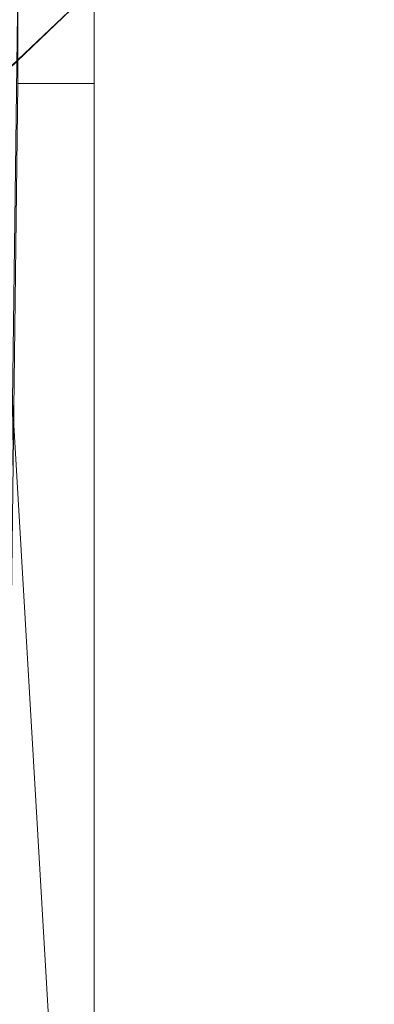
# Model space of a CAD drawing. Units: inches. Extents: x 0 to 204, y 0 to 264.
# Drawn here: x 107 to 111, y 160 to 170 of the extents above; entities that cross this region are included whole.
import ezdxf

# ---------------------------------------------------------------- set-up
doc = ezdxf.new("R2010")
doc.units = ezdxf.units.IN
doc.header["$MEASUREMENT"] = 0
doc.layers.get('0').update_dxf_attribs({"color": 10})

# ---------------------------------------------------------------- blocks, each defined once
blk = doc.blocks.new('ATTO-3-3D')
at = {"lineweight": 18}
mesh = blk.add_polyface(dxfattribs=at)
corners = [(11.25, 12.6995, -18.0502), (11.25, 11.7516, -18.0502), (10.5, 11.7516, -18.0502), (10.5, 12.6995, -18.0502), (11.25, -12.024, -18.0502), (11.25, -12.8005, -18.0502), (10.5, -12.8005, -18.0502), (10.5, -12.024, -18.0502), (-11.25, 11.7516, -18.0502), (-11.25, 12.6995, -18.0502), (-10.5, 12.6995, -18.0502), (-10.5, 11.7516, -18.0502), (-11.25, -12.8005, -18.0502), (-11.25, -12.024, -18.0502), (-10.5, -12.024, -18.0502), (-10.5, -12.8005, -18.0502)]
mesh.append_faces([[corners[k] for k in face] for face in [(0, 1, 2, 3), (7, 4, 5, 6), (9, 10, 11, 8), (14, 15, 12, 13)]])
mesh = blk.add_polyface(dxfattribs=at)
corners = [(11.25, -6.2357, 6.4498), (11.25, 12.6995, 6.4498), (-11.25, 12.6995, 6.4498), (-11.25, -6.2357, 6.4498), (-10.25, -6.2357, 6.4498), (-10.25, 11.7516, 6.4498), (10.25, 11.7516, 6.4498), (10.25, -6.2357, 6.4498)]
mesh.append_faces([[corners[k] for k in face] for face in [(5, 2, 3, 4)]], dxfattribs={"vtx0": -1})
mesh.append_faces([[corners[k] for k in face] for face in [(0, 1, 6, 7)]], dxfattribs={"vtx1": -1})
mesh.append_faces([[corners[k] for k in face] for face in [(5, 6, 1, 2)]], dxfattribs={"vtx1": -1, "vtx3": -1})
mesh = blk.add_polyface(dxfattribs=at)
corners = [(11.25, -5.0764, 4.9498), (11.25, 12.6995, -18.0502), (10.5, 12.6995, -18.0502), (10.2653, -5.0764, 4.9498), (-11.25, 12.6995, -18.0502), (-11.25, -5.0764, 4.9498), (-10.2653, -5.0764, 4.9498), (-10.5, 12.6995, -18.0502)]
mesh.append_faces([[corners[k] for k in face] for face in [(0, 1, 2, 3), (5, 6, 7, 4)]])
mesh = blk.add_polyface(dxfattribs=at)
corners = [(11.25, 12.6995, 5.4498), (11.25, -5.0764, 4.9498), (10.2653, -5.0764, 4.9498), (10.2605, 11.7516, 5.4231), (-10.2605, 11.7516, 5.4231), (-10.2653, -5.0764, 4.9498), (-11.25, -5.0764, 4.9498), (-11.25, 12.6995, 5.4498)]
mesh.append_faces([[corners[k] for k in face] for face in [(3, 1, 2)]], dxfattribs={"vtx0": -1})
mesh.append_faces([[corners[k] for k in face] for face in [(1, 3, 0)]], dxfattribs={"vtx0": -1, "vtx1": -1})
mesh.append_faces([[corners[k] for k in face] for face in [(0, 3, 4, 7)]], dxfattribs={"vtx0": -1, "vtx2": -1})
mesh.append_faces([[corners[k] for k in face] for face in [(6, 7, 4)]], dxfattribs={"vtx1": -1, "vtx2": -1})
mesh.append_faces([[corners[k] for k in face] for face in [(4, 5, 6)]], dxfattribs={"vtx2": -1})
mesh = blk.add_polyface(dxfattribs=at)
corners = [(11.25, -6.2357, 6.4498), (11.25, -12.8005, -18.0502), (11.25, -12.024, -18.0502), (11.25, -5.5627, 3.1661), (11.25, 11.7516, -18.0502), (11.25, 12.6995, -18.0502), (11.25, -5.0764, 4.9498), (11.25, 12.6995, 5.4498), (11.25, 12.6995, 6.4498)]
mesh.append_faces([[corners[k] for k in face] for face in [(6, 4, 5)]], dxfattribs={"vtx0": -1})
mesh.append_faces([[corners[k] for k in face] for face in [(6, 0, 3, 4)]], dxfattribs={"vtx0": -1, "vtx1": -1, "vtx3": -1})
mesh.append_faces([[corners[k] for k in face] for face in [(8, 0, 6, 7)]], dxfattribs={"vtx1": -1})
mesh.append_faces([[corners[k] for k in face] for face in [(1, 2, 3, 0)]], dxfattribs={"vtx2": -1})
mesh = blk.add_polyface(dxfattribs=at)
corners = [(11.25, 11.7516, -18.0502), (11.25, -5.5627, 3.1661), (10.2835, -5.5627, 3.1661), (10.5, 11.7516, -18.0502), (-11.25, -5.5627, 3.1661), (-11.25, 11.7516, -18.0502), (-10.5, 11.7516, -18.0502), (-10.2835, -5.5627, 3.1661)]
mesh.append_faces([[corners[k] for k in face] for face in [(3, 0, 1, 2), (6, 7, 4, 5)]])

msp = doc.modelspace()

# ---------------------------------------------------------------- linework, layer by layer
at = {"lineweight": 18, "invisible_edges": 15}
for points in [[(107.37176, 169.48885, 0.12132), (107.60005, 169.70843, 0.375), (107.649, 169.33343, 0.00321)], [(107.33763, 169.60234, 0.3093), (107.96649, 169.43996, 0.30244), (107.2462, 169.25246, 0.21005)], [(107.33763, 169.60234, 0.3093), (107.78863, 169.6599, 0.35109), (107.96649, 169.43996, 0.30244)], [(110.26709, 169.6208, 14.32132), (110.10005, 169.61395, 14.39335), (110.32404, 169.56355, 14.44083)], [(110.26653, 169.57989, 14.12012), (110.10005, 169.58898, 14.20364), (110.26709, 169.6208, 14.32132)], [(110.22505, 169.37247, 13.95364), (110.41034, 169.61395, 13.95364), (110.71653, 169.43718, 13.95364), (110.69156, 169.24747, 13.95364)], [(110.26653, 169.57989, 14.12012), (110.26709, 169.6208, 14.32132), (110.42911, 169.60557, 14.28271)], [(110.26653, 169.57989, 14.12012), (110.46773, 169.6208, 14.12068), (110.35005, 169.58898, 13.95364)], [(110.42911, 169.60557, 14.28271), (110.46773, 169.6208, 14.12068), (110.26653, 169.57989, 14.12012)], [(110.26709, 169.6208, 14.32132), (110.32404, 169.56355, 14.44083), (110.42911, 169.60557, 14.28271)], [(110.42911, 169.60557, 14.28271), (110.32404, 169.56355, 14.44083), (110.48855, 169.51373, 14.386)], [(110.58723, 169.56355, 14.17764), (110.46773, 169.6208, 14.12068), (110.42911, 169.60557, 14.28271)], [(110.58723, 169.56355, 14.17764), (110.42911, 169.60557, 14.28271), (110.48855, 169.51373, 14.386)], [(110.58723, 169.56355, 14.17764), (110.53975, 169.61395, 13.95364), (110.46773, 169.6208, 14.12068)], [(107.2462, 169.128, 0.21005), (107.78863, 169.53544, 0.35109), (107.34563, 168.96562, 0.17227)], [(107.78863, 169.53544, 0.35109), (107.2462, 169.128, 0.21005), (107.33763, 169.47788, 0.3093)], [(107.78863, 169.53544, 0.35109), (107.33763, 169.47788, 0.3093), (107.60069, 169.58397, 0.35314)], [(107.51492, 168.87187, 0.157), (107.34563, 168.96562, 0.17227), (107.78863, 169.53544, 0.35109)], [(107.51492, 168.87187, 0.157), (107.78863, 169.53544, 0.35109), (107.87506, 168.96562, 0.20319)], [(107.98071, 169.22175, 0.27811), (107.87506, 168.96562, 0.20319), (107.78863, 169.53544, 0.35109)], [(110.10005, 169.43718, 14.08716), (110.26653, 169.57989, 14.12012), (110.18844, 169.37247, 14.04203)], [(110.10005, 169.54925, 14.50542), (110.32513, 169.37247, 14.48541), (110.32404, 169.56355, 14.44083)], [(110.26653, 169.57989, 14.12012), (110.23357, 169.43718, 13.95364), (110.18844, 169.37247, 14.04203)], [(110.72505, 169.37247, 13.95364), (110.35005, 169.58898, 13.95364), (110.22505, 169.37247, 13.95364)], [(110.32513, 169.37247, 14.48541), (110.48855, 169.51373, 14.386), (110.32404, 169.56355, 14.44083)], [(110.58723, 169.56355, 14.17764), (110.48855, 169.51373, 14.386), (110.54199, 169.37247, 14.39558)], [(110.65183, 169.54925, 13.95364), (110.58723, 169.56355, 14.17764), (110.63182, 169.37247, 14.17872)], [(107.30191, 169.30865, 0.30118), (106.74736, 169.35896, 0.25587), (107.04031, 169.45695, 0.34304)], [(106.84564, 169.46969, 0.5), (107.47505, 168.98673, 0.5), (107.3286, 169.34028, 0.5)], [(107.96649, 169.43996, 0.30244), (107.79843, 169.03252, 0.18327), (107.2462, 169.25246, 0.21005)], [(107.649, 169.33343, 0.00321), (107.36543, 169.19748, 0.11597), (107.37176, 169.48885, 0.12132)], [(107.87506, 169.09008, 0.20319), (107.96649, 169.43996, 0.30244), (107.96941, 169.25246, 0.25229)], [(106.74736, 169.35896, 0.25587), (107.30191, 169.30865, 0.30118), (107.2385, 169.28884, 0.20114)], [(107.649, 169.33343, 0.00321), (107.60005, 168.95843, 0.375), (107.36543, 169.19748, 0.11597)], [(110.10005, 169.30777, 14.08716), (110.18844, 169.37247, 14.04203), (110.26653, 169.16505, 14.12012)], [(110.10005, 169.1957, 14.50542), (110.32404, 169.1814, 14.44083), (110.32513, 169.37247, 14.48541)], [(110.18844, 169.37247, 14.04203), (110.23357, 169.30777, 13.95364), (110.26653, 169.16505, 14.12012)], [(110.29827, 169.1957, 13.95364), (110.22505, 169.37247, 13.95364), (110.69156, 169.24747, 13.95364), (110.53975, 169.13099, 13.95364)], [(110.60005, 169.15597, 13.95364), (110.72505, 169.37247, 13.95364), (110.22505, 169.37247, 13.95364), (110.35005, 169.15597, 13.95364)], [(110.32404, 169.1814, 14.44083), (110.53241, 169.23122, 14.34215), (110.54199, 169.37247, 14.39558)], [(110.63182, 169.37247, 14.17872), (110.53241, 169.23122, 14.34215), (110.58723, 169.1814, 14.17764)], [(110.58723, 169.1814, 14.17764), (110.65183, 169.1957, 13.95364), (110.63182, 169.37247, 14.17872)], [(106.85174, 169.13963, 0.0402), (106.85203, 169.27878, 0.11326), (107.29455, 169.19427, 0.1762)], [(107.2385, 169.28884, 0.20114), (107.29455, 169.19427, 0.1762), (106.85203, 169.27878, 0.11326)], [(107.79843, 169.03252, 0.18327), (107.612, 168.98399, 0.15935), (107.2462, 169.25246, 0.21005)], [(110.32404, 169.1814, 14.44083), (110.42911, 169.13938, 14.28271), (110.53241, 169.23122, 14.34215)], [(110.42911, 169.13938, 14.28271), (110.58723, 169.1814, 14.17764), (110.53241, 169.23122, 14.34215)], [(107.30586, 169.11595, 0.14805), (106.85174, 169.13963, 0.0402), (107.29455, 169.19427, 0.1762)], [(106.85174, 169.13963, 0.0402), (107.30586, 169.11595, 0.14805), (107.1411, 169.07036, 0.03585)], [(110.10005, 169.13099, 14.39335), (110.26709, 169.12414, 14.32132), (110.32404, 169.1814, 14.44083)], [(110.26653, 169.16505, 14.12012), (110.26709, 169.12414, 14.32132), (110.10005, 169.15597, 14.20364)], [(110.42911, 169.13938, 14.28271), (110.26709, 169.12414, 14.32132), (110.26653, 169.16505, 14.12012)], [(110.26653, 169.16505, 14.12012), (110.46773, 169.12414, 14.12068), (110.42911, 169.13938, 14.28271)], [(110.46773, 169.12414, 14.12068), (110.26653, 169.16505, 14.12012), (110.35005, 169.15597, 13.95364)], [(110.32404, 169.1814, 14.44083), (110.26709, 169.12414, 14.32132), (110.42911, 169.13938, 14.28271)], [(110.42911, 169.13938, 14.28271), (110.46773, 169.12414, 14.12068), (110.58723, 169.1814, 14.17764)], [(110.46773, 169.12414, 14.12068), (110.53975, 169.13099, 13.95364), (110.58723, 169.1814, 14.17764)], [(107.3286, 168.63318, 0.5), (107.47505, 168.98673, 0.5), (106.84564, 168.50377, 0.5)], [(107.1411, 168.9031, 0.03585), (107.30586, 168.85751, 0.14805), (106.85174, 168.83383, 0.0402)], [(107.29455, 168.77918, 0.1762), (106.85174, 168.83383, 0.0402), (107.30586, 168.85751, 0.14805)], [(106.85174, 168.83383, 0.0402), (107.29455, 168.77918, 0.1762), (106.85203, 168.69467, 0.11326)], [(107.29455, 168.77918, 0.1762), (107.2385, 168.68461, 0.20114), (106.85203, 168.69467, 0.11326)], [(106.74736, 168.61449, 0.25587), (107.2385, 168.68461, 0.20114), (107.30191, 168.66481, 0.30118)], [(107.04031, 168.51651, 0.34304), (106.74736, 168.61449, 0.25587), (107.30191, 168.66481, 0.30118)], [(106.99131, 167.80549, 0.32279), (107.25949, 167.67665, 0.26641), (106.73399, 167.69874, 0.25116)], [(106.84564, 167.82119, 0.5), (107.47505, 167.33823, 0.5), (107.3286, 167.69178, 0.5)], [(107.47505, 167.33823, 0.5), (107.16639, 167.79195, 0.41325), (107.40806, 167.58823, 0.5)], [(107.25949, 167.67665, 0.26641), (106.97505, 167.66979, 0.12574), (106.73399, 167.69874, 0.25116)], [(107.3286, 166.98467, 0.5), (107.47505, 167.33823, 0.5), (106.84564, 166.85527, 0.5)], [(107.16639, 166.88451, 0.41325), (107.47505, 167.33823, 0.5), (107.40806, 167.08823, 0.5)], [(106.97505, 167.00667, 0.12574), (107.25949, 166.99981, 0.26641), (106.73399, 166.97772, 0.25116)], [(107.25949, 166.99981, 0.26641), (106.99131, 166.87097, 0.32279), (106.73399, 166.97772, 0.25116)]]:
    msp.add_3dface(points, dxfattribs=at)

# ---------------------------------------------------------------- block references
msp.add_blockref('ATTO-3-3D', (96.72505, 157.51566, 18.0502))

doc.saveas('drawing.dxf')
